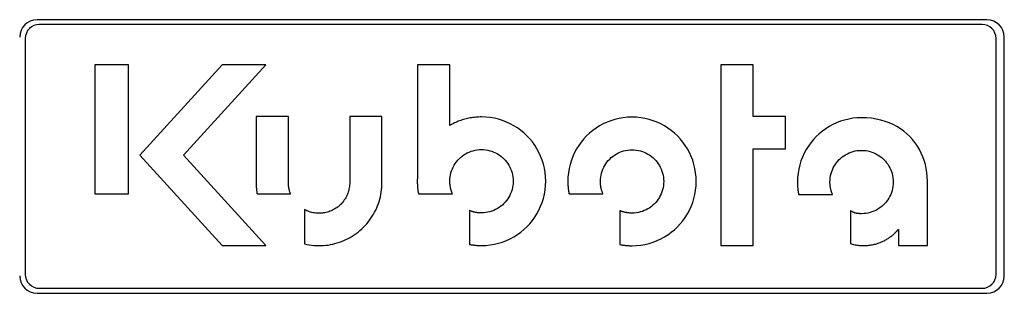
# Model space of a CAD drawing. Extents: x 0 to 420, y 0 to 297.
# Drawn here: x 41 to 48, y 111 to 113 of the extents above; entities that cross this region are included whole.
import ezdxf

# ---------------------------------------------------------------- set-up
doc = ezdxf.new("R2010")
doc.units = 0
doc.header["$MEASUREMENT"] = 0
doc.layers.get('0').update_dxf_attribs({"linetype": 'CONTINUOUS'})
doc.layers.add('寸法', color=2, linetype='CONTINUOUS')

# ---------------------------------------------------------------- blocks, each defined once
blk = doc.blocks.new('COMP9')
at = {"color": 2, "linetype": 'Continuous'}
for points in [[(41.9519, 108.627), (42.1735, 108.627), (42.1735, 109.4717), (41.9519, 109.4717), (41.9519, 108.627)], [(43.0711, 109.4717), (42.786, 109.4717), (42.2475, 108.8805), (42.786, 108.2892), (43.0711, 108.2892), (42.5325, 108.8805), (43.0711, 109.4717)], [(44.4825, 109.1301), (44.4731, 109.13), (44.4638, 109.1296), (44.4544, 109.1291), (44.4452, 109.1284), (44.436, 109.1275), (44.4268, 109.1264), (44.4178, 109.1251), (44.4088, 109.1236), (44.3998, 109.1219), (44.3909, 109.12), (44.3821, 109.1179), (44.3734, 109.1157), (44.3647, 109.1133), (44.3561, 109.1107), (44.3476, 109.1079), (44.3392, 109.1049), (44.3308, 109.1018), (44.3226, 109.0985), (44.3144, 109.095), (44.3063, 109.0913), (44.2983, 109.0875), (44.2904, 109.0836), (44.2826, 109.0794), (44.2749, 109.0752), (44.2749, 109.0772), (44.2749, 109.083), (44.2749, 109.0922), (44.2749, 109.1045), (44.2749, 109.1196), (44.2749, 109.1371), (44.2749, 109.1567), (44.2749, 109.178), (44.2749, 109.2006), (44.2749, 109.2243), (44.2749, 109.2487), (44.2749, 109.2734), (44.2749, 109.2981), (44.2749, 109.3225), (44.2749, 109.3462), (44.2749, 109.3689), (44.2749, 109.3902), (44.2749, 109.4097), (44.2749, 109.4272), (44.2749, 109.4423), (44.2749, 109.4546), (44.2749, 109.4639), (44.2749, 109.4697), (44.2749, 109.4717), (44.2738, 109.4717), (44.2707, 109.4717), (44.2658, 109.4717), (44.2593, 109.4717), (44.2512, 109.4717), (44.2419, 109.4717), (44.2315, 109.4717), (44.2202, 109.4717), (44.2081, 109.4717), (44.1955, 109.4717), (44.1825, 109.4717), (44.1693, 109.4717), (44.1561, 109.4717), (44.1432, 109.4717), (44.1305, 109.4717), (44.1185, 109.4717), (44.1071, 109.4717), (44.0967, 109.4717), (44.0874, 109.4717), (44.0794, 109.4717), (44.0728, 109.4717), (44.0679, 109.4717), (44.0648, 109.4717), (44.0637, 109.4717), (44.0637, 109.468), (44.0637, 109.4573), (44.0637, 109.4403), (44.0637, 109.4176), (44.0637, 109.3899), (44.0637, 109.3577), (44.0637, 109.3217), (44.0637, 109.2826), (44.0637, 109.2409), (44.0637, 109.1973), (44.0637, 109.1524), (44.0637, 109.1069), (44.0637, 109.0614), (44.0637, 109.0166), (44.0637, 108.973), (44.0637, 108.9313), (44.0637, 108.8921), (44.0637, 108.8562), (44.0637, 108.824), (44.0637, 108.7962), (44.0637, 108.7735), (44.0637, 108.7565), (44.0637, 108.7459), (44.0637, 108.7422), (44.0636, 108.7408), (44.0635, 108.7395), (44.0634, 108.7382), (44.0633, 108.7368), (44.0633, 108.7355), (44.0632, 108.7342), (44.0631, 108.7328), (44.063, 108.7315), (44.0629, 108.7302), (44.0629, 108.7288), (44.0628, 108.7275), (44.0627, 108.7261), (44.0627, 108.7248), (44.0626, 108.7235), (44.0626, 108.7221), (44.0626, 108.7208), (44.0625, 108.7194), (44.0625, 108.7181), (44.0624, 108.7167), (44.0624, 108.7154), (44.0624, 108.714), (44.0624, 108.7126), (44.0624, 108.7113), (44.0624, 108.7099), (44.0624, 108.7064), (44.0624, 108.7028), (44.0625, 108.6993), (44.0626, 108.6958), (44.0627, 108.6923), (44.0629, 108.6888), (44.0631, 108.6853), (44.0633, 108.6818), (44.0636, 108.6783), (44.0638, 108.6748), (44.0641, 108.6713), (44.0645, 108.6679), (44.0648, 108.6644), (44.0652, 108.661), (44.0656, 108.6576), (44.0661, 108.6541), (44.0665, 108.6507), (44.067, 108.6473), (44.0675, 108.6439), (44.0681, 108.6405), (44.0687, 108.6371), (44.0693, 108.6337), (44.0699, 108.6304), (44.0706, 108.627), (44.0706, 108.627), (44.0706, 108.627), (44.0706, 108.627), (44.0707, 108.627), (44.0708, 108.627), (44.0708, 108.627), (44.0709, 108.627), (44.071, 108.627), (44.0711, 108.627), (44.0712, 108.627), (44.0713, 108.627), (44.0714, 108.627), (44.0715, 108.627), (44.0716, 108.627), (44.0717, 108.627), (44.0718, 108.627), (44.0719, 108.627), (44.072, 108.627), (44.0721, 108.627), (44.0722, 108.627), (44.0722, 108.627), (44.0723, 108.627), (44.0723, 108.627), (44.0723, 108.627), (44.0723, 108.627), (44.0723, 108.627), (44.0723, 108.627), (44.0723, 108.627), (44.0723, 108.627), (44.0723, 108.627), (44.0723, 108.627), (44.0723, 108.627), (44.0723, 108.627), (44.0723, 108.627), (44.0723, 108.627), (44.0723, 108.627), (44.0723, 108.627), (44.0723, 108.627), (44.0723, 108.627), (44.0723, 108.627), (44.0723, 108.627), (44.0723, 108.627), (44.0723, 108.627), (44.0723, 108.627), (44.0723, 108.627), (44.0723, 108.627), (44.0723, 108.627), (44.0723, 108.627), (44.0734, 108.627), (44.0766, 108.627), (44.0818, 108.627), (44.0886, 108.627), (44.097, 108.627), (44.1067, 108.627), (44.1176, 108.627), (44.1295, 108.627), (44.1421, 108.627), (44.1552, 108.627), (44.1688, 108.627), (44.1825, 108.627), (44.1963, 108.627), (44.2098, 108.627), (44.223, 108.627), (44.2356, 108.627), (44.2474, 108.627), (44.2583, 108.627), (44.268, 108.627), (44.2764, 108.627), (44.2833, 108.627), (44.2884, 108.627), (44.2917, 108.627), (44.2928, 108.627), (44.2914, 108.6302), (44.2901, 108.6334), (44.2888, 108.6367), (44.2876, 108.6399), (44.2865, 108.6432), (44.2854, 108.6466), (44.2843, 108.6499), (44.2833, 108.6533), (44.2824, 108.6567), (44.2815, 108.6601), (44.2807, 108.6635), (44.2799, 108.667), (44.2792, 108.6704), (44.2786, 108.6739), (44.278, 108.6775), (44.2775, 108.681), (44.277, 108.6846), (44.2766, 108.6881), (44.2762, 108.6917), (44.276, 108.6953), (44.2757, 108.699), (44.2756, 108.7026), (44.2755, 108.7063), (44.2754, 108.7099), (44.2759, 108.7241), (44.2773, 108.738), (44.2797, 108.7517), (44.2829, 108.765), (44.2869, 108.7779), (44.2917, 108.7905), (44.2974, 108.8027), (44.3038, 108.8144), (44.3109, 108.8257), (44.3187, 108.8365), (44.3271, 108.8467), (44.3362, 108.8564), (44.3458, 108.8655), (44.3561, 108.8739), (44.3668, 108.8817), (44.3781, 108.8888), (44.3898, 108.8952), (44.402, 108.9008), (44.4146, 108.9057), (44.4276, 108.9097), (44.4409, 108.9129), (44.4545, 108.9152), (44.4684, 108.9166), (44.4825, 108.9171), (44.4967, 108.9166), (44.5106, 108.9152), (44.5242, 108.9129), (44.5375, 108.9097), (44.5505, 108.9057), (44.5631, 108.9008), (44.5752, 108.8952), (44.587, 108.8888), (44.5982, 108.8817), (44.609, 108.8739), (44.6192, 108.8655), (44.6289, 108.8564), (44.638, 108.8467), (44.6464, 108.8365), (44.6542, 108.8257), (44.6613, 108.8144), (44.6677, 108.8027), (44.6733, 108.7905), (44.6781, 108.7779), (44.6822, 108.765), (44.6854, 108.7517), (44.6877, 108.738), (44.6891, 108.7241), (44.6896, 108.7099), (44.6891, 108.6958), (44.6877, 108.6819), (44.6854, 108.6683), (44.6822, 108.655), (44.6781, 108.642), (44.6733, 108.6294), (44.6677, 108.6172), (44.6613, 108.6055), (44.6542, 108.5942), (44.6464, 108.5835), (44.638, 108.5732), (44.6289, 108.5636), (44.6192, 108.5545), (44.609, 108.5461), (44.5982, 108.5383), (44.587, 108.5312), (44.5752, 108.5248), (44.5631, 108.5191), (44.5505, 108.5143), (44.5375, 108.5103), (44.5242, 108.5071), (44.5106, 108.5047), (44.4967, 108.5033), (44.4825, 108.5028), (44.4791, 108.5029), (44.4757, 108.5029), (44.4723, 108.5031), (44.4689, 108.5033), (44.4655, 108.5035), (44.4622, 108.5038), (44.4588, 108.5042), (44.4555, 108.5046), (44.4522, 108.5051), (44.4489, 108.5056), (44.4456, 108.5062), (44.4424, 108.5068), (44.4391, 108.5074), (44.4359, 108.5082), (44.4327, 108.5089), (44.4295, 108.5097), (44.4263, 108.5106), (44.4232, 108.5115), (44.4201, 108.5125), (44.417, 108.5135), (44.4139, 108.5146), (44.4108, 108.5157), (44.4078, 108.5168), (44.4048, 108.518), (44.4048, 108.5169), (44.4048, 108.5137), (44.4048, 108.5085), (44.4048, 108.5016), (44.4048, 108.4932), (44.4048, 108.4835), (44.4048, 108.4726), (44.4048, 108.4607), (44.4048, 108.4481), (44.4048, 108.4349), (44.4048, 108.4213), (44.4048, 108.4075), (44.4048, 108.3937), (44.4048, 108.3801), (44.4048, 108.3669), (44.4048, 108.3543), (44.4048, 108.3425), (44.4048, 108.3316), (44.4048, 108.3218), (44.4048, 108.3134), (44.4048, 108.3065), (44.4048, 108.3014), (44.4048, 108.2981), (44.4048, 108.297), (44.4079, 108.2965), (44.4111, 108.2959), (44.4143, 108.2954), (44.4175, 108.2949), (44.4206, 108.2944), (44.4238, 108.2939), (44.427, 108.2935), (44.4302, 108.2931), (44.4335, 108.2927), (44.4367, 108.2923), (44.4399, 108.292), (44.4431, 108.2916), (44.4464, 108.2913), (44.4496, 108.2911), (44.4529, 108.2908), (44.4562, 108.2906), (44.4594, 108.2904), (44.4627, 108.2902), (44.466, 108.2901), (44.4693, 108.29), (44.4726, 108.2899), (44.4759, 108.2898), (44.4792, 108.2898), (44.4825, 108.2897), (44.5113, 108.2907), (44.5396, 108.2936), (44.5672, 108.2983), (44.5942, 108.3048), (44.6206, 108.3129), (44.6461, 108.3228), (44.6708, 108.3342), (44.6946, 108.3471), (44.7175, 108.3615), (44.7393, 108.3773), (44.7601, 108.3944), (44.7797, 108.4128), (44.7981, 108.4324), (44.8152, 108.4532), (44.831, 108.475), (44.8454, 108.4979), (44.8583, 108.5217), (44.8697, 108.5464), (44.8795, 108.5719), (44.8877, 108.5983), (44.8942, 108.6253), (44.8989, 108.6529), (44.9018, 108.6812), (44.9027, 108.7099), (44.9018, 108.7387), (44.8989, 108.7669), (44.8942, 108.7946), (44.8877, 108.8216), (44.8795, 108.8479), (44.8697, 108.8735), (44.8583, 108.8982), (44.8454, 108.922), (44.831, 108.9448), (44.8152, 108.9667), (44.7981, 108.9874), (44.7797, 109.007), (44.7601, 109.0254), (44.7393, 109.0425), (44.7175, 109.0583), (44.6946, 109.0727), (44.6708, 109.0856), (44.6461, 109.0971), (44.6206, 109.1069), (44.5942, 109.1151), (44.5672, 109.1215), (44.5396, 109.1262), (44.5113, 109.1291), (44.4825, 109.1301)], [(46.2603, 109.4717), (46.049, 109.4717), (46.049, 108.2892), (46.2603, 108.2892), (46.2603, 108.9227), (46.4715, 108.9227), (46.4715, 109.1339), (46.2603, 109.1339), (46.2603, 109.4717)], [(43.2189, 109.1339), (43.2178, 109.1339), (43.2147, 109.1339), (43.2098, 109.1339), (43.2032, 109.1339), (43.1952, 109.1339), (43.1859, 109.1339), (43.1755, 109.1339), (43.1641, 109.1339), (43.1521, 109.1339), (43.1394, 109.1339), (43.1265, 109.1339), (43.1133, 109.1339), (43.1001, 109.1339), (43.0871, 109.1339), (43.0745, 109.1339), (43.0625, 109.1339), (43.0511, 109.1339), (43.0407, 109.1339), (43.0314, 109.1339), (43.0233, 109.1339), (43.0168, 109.1339), (43.0119, 109.1339), (43.0088, 109.1339), (43.0077, 109.1339), (43.0077, 109.1317), (43.0077, 109.1254), (43.0077, 109.1153), (43.0077, 109.1018), (43.0077, 109.0854), (43.0077, 109.0663), (43.0077, 109.0449), (43.0077, 109.0217), (43.0077, 108.9969), (43.0077, 108.9711), (43.0077, 108.9445), (43.0077, 108.9175), (43.0077, 108.8905), (43.0077, 108.8639), (43.0077, 108.838), (43.0077, 108.8133), (43.0077, 108.79), (43.0077, 108.7687), (43.0077, 108.7496), (43.0077, 108.7331), (43.0077, 108.7196), (43.0077, 108.7095), (43.0077, 108.7032), (43.0077, 108.701), (43.0077, 108.6979), (43.0077, 108.6948), (43.0078, 108.6917), (43.0079, 108.6886), (43.008, 108.6855), (43.0081, 108.6824), (43.0083, 108.6793), (43.0084, 108.6762), (43.0086, 108.6731), (43.0089, 108.6701), (43.0091, 108.667), (43.0094, 108.6639), (43.0097, 108.6608), (43.01, 108.6577), (43.0103, 108.6546), (43.0107, 108.6515), (43.0111, 108.6485), (43.0115, 108.6454), (43.0119, 108.6423), (43.0123, 108.6393), (43.0128, 108.6362), (43.0133, 108.6331), (43.0138, 108.6301), (43.0144, 108.627), (43.0155, 108.627), (43.0187, 108.627), (43.0238, 108.627), (43.0306, 108.627), (43.0389, 108.627), (43.0485, 108.627), (43.0593, 108.627), (43.071, 108.627), (43.0835, 108.627), (43.0966, 108.627), (43.11, 108.627), (43.1237, 108.627), (43.1373, 108.627), (43.1507, 108.627), (43.1638, 108.627), (43.1763, 108.627), (43.188, 108.627), (43.1988, 108.627), (43.2085, 108.627), (43.2168, 108.627), (43.2236, 108.627), (43.2287, 108.627), (43.2319, 108.627), (43.233, 108.627), (43.2318, 108.63), (43.2307, 108.6329), (43.2297, 108.6359), (43.2287, 108.6389), (43.2277, 108.6419), (43.2268, 108.645), (43.226, 108.648), (43.2252, 108.651), (43.2244, 108.6541), (43.2237, 108.6572), (43.223, 108.6602), (43.2224, 108.6633), (43.2219, 108.6664), (43.2214, 108.6695), (43.2209, 108.6727), (43.2205, 108.6758), (43.2201, 108.6789), (43.2198, 108.6821), (43.2195, 108.6852), (43.2193, 108.6884), (43.2191, 108.6915), (43.219, 108.6947), (43.2189, 108.6978), (43.2189, 108.701), (43.2189, 108.7032), (43.2189, 108.7095), (43.2189, 108.7196), (43.2189, 108.7331), (43.2189, 108.7496), (43.2189, 108.7687), (43.2189, 108.79), (43.2189, 108.8133), (43.2189, 108.838), (43.2189, 108.8639), (43.2189, 108.8905), (43.2189, 108.9175), (43.2189, 108.9445), (43.2189, 108.9711), (43.2189, 108.9969), (43.2189, 109.0217), (43.2189, 109.0449), (43.2189, 109.0663), (43.2189, 109.0854), (43.2189, 109.1018), (43.2189, 109.1153), (43.2189, 109.1254), (43.2189, 109.1317), (43.2189, 109.1339)], [(43.6201, 108.701), (43.62, 108.6922), (43.6194, 108.6835), (43.6184, 108.6748), (43.6171, 108.6662), (43.6154, 108.6578), (43.6134, 108.6494), (43.611, 108.6411), (43.6083, 108.633), (43.6052, 108.625), (43.6018, 108.6172), (43.5981, 108.6095), (43.594, 108.602), (43.5896, 108.5946), (43.5849, 108.5875), (43.58, 108.5806), (43.5747, 108.5738), (43.5691, 108.5673), (43.5632, 108.561), (43.5571, 108.555), (43.5507, 108.5492), (43.544, 108.5437), (43.5371, 108.5384), (43.5299, 108.5334), (43.5224, 108.5288), (43.5148, 108.5244), (43.507, 108.5204), (43.499, 108.5168), (43.491, 108.5135), (43.4829, 108.5106), (43.4746, 108.5081), (43.4663, 108.5059), (43.458, 108.5041), (43.4495, 108.5026), (43.4411, 108.5015), (43.4325, 108.5008), (43.424, 108.5004), (43.4155, 108.5004), (43.4069, 108.5008), (43.3984, 108.5015), (43.3899, 108.5026), (43.3815, 108.504), (43.3731, 108.5058), (43.3648, 108.508), (43.3565, 108.5105), (43.3483, 108.5134), (43.3402, 108.5167), (43.3323, 108.5203), (43.3245, 108.5243), (43.3245, 108.5232), (43.3245, 108.5199), (43.3245, 108.5147), (43.3245, 108.5077), (43.3245, 108.4992), (43.3245, 108.4893), (43.3245, 108.4783), (43.3245, 108.4662), (43.3245, 108.4534), (43.3245, 108.4401), (43.3245, 108.4263), (43.3245, 108.4123), (43.3245, 108.3983), (43.3245, 108.3846), (43.3245, 108.3712), (43.3245, 108.3584), (43.3245, 108.3464), (43.3245, 108.3353), (43.3245, 108.3254), (43.3245, 108.3169), (43.3245, 108.3099), (43.3245, 108.3047), (43.3245, 108.3014), (43.3245, 108.3003), (43.3398, 108.297), (43.3552, 108.2942), (43.3706, 108.2921), (43.3861, 108.2905), (43.4016, 108.2895), (43.417, 108.2891), (43.4324, 108.2893), (43.4478, 108.2901), (43.4631, 108.2914), (43.4784, 108.2933), (43.4935, 108.2958), (43.5086, 108.2988), (43.5235, 108.3024), (43.5383, 108.3066), (43.5529, 108.3113), (43.5674, 108.3165), (43.5816, 108.3223), (43.5957, 108.3287), (43.6096, 108.3356), (43.6232, 108.343), (43.6365, 108.3509), (43.6496, 108.3594), (43.6624, 108.3684), (43.6749, 108.3779), (43.6871, 108.3879), (43.6988, 108.3983), (43.71, 108.409), (43.7208, 108.4202), (43.7312, 108.4317), (43.741, 108.4436), (43.7505, 108.4558), (43.7594, 108.4684), (43.7678, 108.4812), (43.7758, 108.4944), (43.7832, 108.5078), (43.7902, 108.5215), (43.7966, 108.5354), (43.8025, 108.5496), (43.8079, 108.564), (43.8127, 108.5786), (43.817, 108.5934), (43.8208, 108.6083), (43.824, 108.6235), (43.8266, 108.6388), (43.8286, 108.6542), (43.8301, 108.6697), (43.831, 108.6853), (43.8313, 108.701), (43.8313, 108.7032), (43.8313, 108.7095), (43.8313, 108.7196), (43.8313, 108.7331), (43.8313, 108.7496), (43.8313, 108.7687), (43.8313, 108.79), (43.8313, 108.8133), (43.8313, 108.838), (43.8313, 108.8639), (43.8313, 108.8905), (43.8313, 108.9175), (43.8313, 108.9445), (43.8313, 108.9711), (43.8313, 108.9969), (43.8313, 109.0217), (43.8313, 109.0449), (43.8313, 109.0663), (43.8313, 109.0854), (43.8313, 109.1018), (43.8313, 109.1153), (43.8313, 109.1254), (43.8313, 109.1317), (43.8313, 109.1339), (43.8302, 109.1339), (43.8271, 109.1339), (43.8222, 109.1339), (43.8157, 109.1339), (43.8076, 109.1339), (43.7983, 109.1339), (43.7879, 109.1339), (43.7766, 109.1339), (43.7645, 109.1339), (43.7519, 109.1339), (43.7389, 109.1339), (43.7257, 109.1339), (43.7126, 109.1339), (43.6996, 109.1339), (43.687, 109.1339), (43.6749, 109.1339), (43.6636, 109.1339), (43.6531, 109.1339), (43.6438, 109.1339), (43.6358, 109.1339), (43.6292, 109.1339), (43.6243, 109.1339), (43.6212, 109.1339), (43.6201, 109.1339), (43.6201, 109.1317), (43.6201, 109.1254), (43.6201, 109.1153), (43.6201, 109.1018), (43.6201, 109.0854), (43.6201, 109.0663), (43.6201, 109.0449), (43.6201, 109.0217), (43.6201, 108.9969), (43.6201, 108.9711), (43.6201, 108.9445), (43.6201, 108.9175), (43.6201, 108.8905), (43.6201, 108.8639), (43.6201, 108.838), (43.6201, 108.8133), (43.6201, 108.79), (43.6201, 108.7687), (43.6201, 108.7496), (43.6201, 108.7331), (43.6201, 108.7196), (43.6201, 108.7095), (43.6201, 108.7032), (43.6201, 108.701)], [(45.4676, 109.129), (45.4388, 109.1281), (45.4106, 109.1252), (45.3829, 109.1205), (45.3559, 109.114), (45.3296, 109.1058), (45.3041, 109.096), (45.2794, 109.0846), (45.2556, 109.0717), (45.2327, 109.0573), (45.2109, 109.0415), (45.1902, 109.0244), (45.1706, 109.006), (45.1522, 108.9864), (45.135, 108.9656), (45.1192, 108.9438), (45.1049, 108.9209), (45.0919, 108.8971), (45.0805, 108.8724), (45.0707, 108.8468), (45.0625, 108.8205), (45.056, 108.7935), (45.0513, 108.7658), (45.0485, 108.7376), (45.0475, 108.7088), (45.0475, 108.7053), (45.0475, 108.7018), (45.0476, 108.6983), (45.0477, 108.6949), (45.0478, 108.6914), (45.048, 108.688), (45.0482, 108.6845), (45.0484, 108.6811), (45.0486, 108.6776), (45.0489, 108.6742), (45.0492, 108.6708), (45.0495, 108.6674), (45.0499, 108.6639), (45.0503, 108.6605), (45.0507, 108.6572), (45.0511, 108.6538), (45.0515, 108.6504), (45.052, 108.647), (45.0525, 108.6437), (45.0531, 108.6403), (45.0536, 108.637), (45.0542, 108.6337), (45.0548, 108.6303), (45.0555, 108.627), (45.0566, 108.627), (45.0599, 108.627), (45.065, 108.627), (45.0719, 108.627), (45.0804, 108.627), (45.0902, 108.627), (45.1011, 108.627), (45.113, 108.627), (45.1257, 108.627), (45.139, 108.627), (45.1526, 108.627), (45.1665, 108.627), (45.1803, 108.627), (45.1939, 108.627), (45.2072, 108.627), (45.2199, 108.627), (45.2318, 108.627), (45.2428, 108.627), (45.2526, 108.627), (45.261, 108.627), (45.2679, 108.627), (45.2731, 108.627), (45.2763, 108.627), (45.2774, 108.627), (45.2761, 108.6302), (45.2748, 108.6334), (45.2736, 108.6366), (45.2724, 108.6398), (45.2713, 108.6431), (45.2702, 108.6464), (45.2692, 108.6497), (45.2682, 108.653), (45.2673, 108.6563), (45.2665, 108.6597), (45.2657, 108.6631), (45.2649, 108.6665), (45.2642, 108.6699), (45.2636, 108.6734), (45.263, 108.6768), (45.2625, 108.6803), (45.2621, 108.6838), (45.2617, 108.6873), (45.2613, 108.6909), (45.2611, 108.6944), (45.2608, 108.698), (45.2607, 108.7016), (45.2606, 108.7052), (45.2606, 108.7088), (45.261, 108.7229), (45.2624, 108.7368), (45.2648, 108.7505), (45.268, 108.7638), (45.272, 108.7768), (45.2769, 108.7893), (45.2825, 108.8015), (45.2889, 108.8133), (45.296, 108.8245), (45.3038, 108.8353), (45.3122, 108.8455), (45.3213, 108.8552), (45.3309, 108.8643), (45.3412, 108.8727), (45.3519, 108.8805), (45.3632, 108.8876), (45.3749, 108.894), (45.3871, 108.8996), (45.3997, 108.9045), (45.4126, 108.9085), (45.4259, 108.9117), (45.4395, 108.914), (45.4534, 108.9155), (45.4676, 108.9159), (45.4818, 108.9155), (45.4957, 108.914), (45.5093, 108.9117), (45.5226, 108.9085), (45.5355, 108.9045), (45.5481, 108.8996), (45.5603, 108.894), (45.572, 108.8876), (45.5833, 108.8805), (45.5941, 108.8727), (45.6043, 108.8643), (45.614, 108.8552), (45.623, 108.8455), (45.6315, 108.8353), (45.6393, 108.8245), (45.6464, 108.8133), (45.6528, 108.8015), (45.6584, 108.7893), (45.6632, 108.7768), (45.6673, 108.7638), (45.6705, 108.7505), (45.6728, 108.7368), (45.6742, 108.7229), (45.6747, 108.7088), (45.6742, 108.6946), (45.6728, 108.6807), (45.6705, 108.6671), (45.6673, 108.6538), (45.6632, 108.6409), (45.6584, 108.6283), (45.6528, 108.6161), (45.6464, 108.6044), (45.6393, 108.5932), (45.6315, 108.5824), (45.623, 108.5722), (45.614, 108.5625), (45.6043, 108.5534), (45.5941, 108.545), (45.5833, 108.5372), (45.572, 108.5301), (45.5603, 108.5237), (45.5481, 108.5181), (45.5355, 108.5132), (45.5226, 108.5092), (45.5093, 108.506), (45.4957, 108.5037), (45.4818, 108.5023), (45.4676, 108.5018), (45.464, 108.5018), (45.4605, 108.5019), (45.4569, 108.502), (45.4534, 108.5023), (45.4499, 108.5025), (45.4464, 108.5028), (45.443, 108.5032), (45.4395, 108.5037), (45.4361, 108.5042), (45.4326, 108.5047), (45.4292, 108.5053), (45.4259, 108.506), (45.4225, 108.5067), (45.4192, 108.5075), (45.4158, 108.5083), (45.4125, 108.5092), (45.4093, 108.5101), (45.406, 108.5111), (45.4028, 108.5122), (45.3996, 108.5133), (45.3964, 108.5144), (45.3932, 108.5156), (45.3901, 108.5169), (45.387, 108.5182), (45.387, 108.517), (45.387, 108.5138), (45.387, 108.5086), (45.387, 108.5017), (45.387, 108.4933), (45.387, 108.4835), (45.387, 108.4726), (45.387, 108.4607), (45.387, 108.448), (45.387, 108.4348), (45.387, 108.4211), (45.387, 108.4073), (45.387, 108.3935), (45.387, 108.3799), (45.387, 108.3666), (45.387, 108.3539), (45.387, 108.342), (45.387, 108.3311), (45.387, 108.3213), (45.387, 108.3129), (45.387, 108.306), (45.387, 108.3008), (45.387, 108.2976), (45.387, 108.2965), (45.3902, 108.2958), (45.3935, 108.2953), (45.3968, 108.2947), (45.4001, 108.2941), (45.4034, 108.2936), (45.4067, 108.2931), (45.41, 108.2927), (45.4133, 108.2922), (45.4167, 108.2918), (45.42, 108.2914), (45.4234, 108.291), (45.4267, 108.2907), (45.4301, 108.2904), (45.4335, 108.2901), (45.4369, 108.2898), (45.4402, 108.2896), (45.4436, 108.2894), (45.447, 108.2892), (45.4504, 108.289), (45.4539, 108.2889), (45.4573, 108.2888), (45.4607, 108.2887), (45.4642, 108.2887), (45.4676, 108.2887), (45.4964, 108.2896), (45.5246, 108.2925), (45.5523, 108.2972), (45.5793, 108.3037), (45.6056, 108.3119), (45.6312, 108.3217), (45.6559, 108.3331), (45.6797, 108.346), (45.7025, 108.3604), (45.7244, 108.3762), (45.7451, 108.3933), (45.7647, 108.4117), (45.7831, 108.4313), (45.8002, 108.4521), (45.816, 108.4739), (45.8304, 108.4968), (45.8434, 108.5206), (45.8548, 108.5453), (45.8646, 108.5708), (45.8728, 108.5971), (45.8793, 108.6241), (45.884, 108.6518), (45.8868, 108.68), (45.8878, 108.7088), (45.8868, 108.7376), (45.884, 108.7658), (45.8793, 108.7935), (45.8728, 108.8205), (45.8646, 108.8468), (45.8548, 108.8724), (45.8434, 108.8971), (45.8304, 108.9209), (45.816, 108.9438), (45.8002, 108.9656), (45.7831, 108.9864), (45.7647, 109.006), (45.7451, 109.0244), (45.7244, 109.0415), (45.7025, 109.0573), (45.6797, 109.0717), (45.6559, 109.0846), (45.6312, 109.096), (45.6056, 109.1058), (45.5793, 109.114), (45.5523, 109.1205), (45.5246, 109.1252), (45.4964, 109.1281), (45.4676, 109.129)], [(46.97, 109.1251), (46.9412, 109.1241), (46.913, 109.1212), (46.8853, 109.1165), (46.8583, 109.11), (46.832, 109.1019), (46.8064, 109.092), (46.7817, 109.0806), (46.7579, 109.0677), (46.7351, 109.0533), (46.7132, 109.0375), (46.6925, 109.0204), (46.6729, 109.002), (46.6545, 108.9824), (46.6374, 108.9616), (46.6216, 108.9398), (46.6072, 108.9169), (46.5943, 108.8931), (46.5829, 108.8684), (46.573, 108.8429), (46.5648, 108.8166), (46.5584, 108.7895), (46.5537, 108.7619), (46.5508, 108.7336), (46.5498, 108.7049), (46.5499, 108.7014), (46.5499, 108.6979), (46.55, 108.6944), (46.5501, 108.6909), (46.5502, 108.6875), (46.5504, 108.684), (46.5505, 108.6806), (46.5508, 108.6771), (46.551, 108.6737), (46.5513, 108.6703), (46.5516, 108.6669), (46.5519, 108.6634), (46.5522, 108.66), (46.5526, 108.6566), (46.553, 108.6532), (46.5535, 108.6499), (46.5539, 108.6465), (46.5544, 108.6431), (46.5549, 108.6398), (46.5555, 108.6364), (46.556, 108.6331), (46.5566, 108.6297), (46.5572, 108.6264), (46.5579, 108.6231), (46.559, 108.6231), (46.5622, 108.6231), (46.5674, 108.6231), (46.5743, 108.6231), (46.5828, 108.6231), (46.5925, 108.6231), (46.6035, 108.6231), (46.6154, 108.6231), (46.6281, 108.6231), (46.6413, 108.6231), (46.655, 108.6231), (46.6688, 108.6231), (46.6827, 108.6231), (46.6963, 108.6231), (46.7096, 108.6231), (46.7222, 108.6231), (46.7342, 108.6231), (46.7451, 108.6231), (46.7549, 108.6231), (46.7633, 108.6231), (46.7702, 108.6231), (46.7754, 108.6231), (46.7787, 108.6231), (46.7798, 108.6231), (46.7784, 108.6263), (46.7772, 108.6294), (46.7759, 108.6326), (46.7748, 108.6359), (46.7736, 108.6391), (46.7726, 108.6424), (46.7716, 108.6457), (46.7706, 108.649), (46.7697, 108.6523), (46.7688, 108.6557), (46.768, 108.6591), (46.7673, 108.6625), (46.7666, 108.6659), (46.766, 108.6694), (46.7654, 108.6728), (46.7649, 108.6763), (46.7644, 108.6798), (46.764, 108.6834), (46.7637, 108.6869), (46.7634, 108.6905), (46.7632, 108.694), (46.7631, 108.6976), (46.763, 108.7012), (46.7629, 108.7049), (46.7634, 108.719), (46.7648, 108.7329), (46.7672, 108.7465), (46.7704, 108.7598), (46.7744, 108.7728), (46.7792, 108.7854), (46.7849, 108.7976), (46.7913, 108.8093), (46.7984, 108.8206), (46.8061, 108.8313), (46.8146, 108.8416), (46.8237, 108.8512), (46.8333, 108.8603), (46.8436, 108.8687), (46.8543, 108.8765), (46.8656, 108.8836), (46.8773, 108.89), (46.8895, 108.8957), (46.9021, 108.9005), (46.915, 108.9045), (46.9283, 108.9077), (46.9419, 108.9101), (46.9558, 108.9115), (46.97, 108.912), (46.9841, 108.9115), (46.9981, 108.9101), (47.0117, 108.9077), (47.025, 108.9045), (47.0379, 108.9005), (47.0505, 108.8957), (47.0627, 108.89), (47.0744, 108.8836), (47.0857, 108.8765), (47.0965, 108.8687), (47.1067, 108.8603), (47.1164, 108.8512), (47.1254, 108.8416), (47.1339, 108.8313), (47.1417, 108.8206), (47.1488, 108.8093), (47.1551, 108.7976), (47.1608, 108.7854), (47.1656, 108.7728), (47.1697, 108.7598), (47.1729, 108.7465), (47.1752, 108.7329), (47.1766, 108.719), (47.1771, 108.7049), (47.1766, 108.6907), (47.1752, 108.6768), (47.1729, 108.6632), (47.1697, 108.6499), (47.1656, 108.6369), (47.1608, 108.6243), (47.1551, 108.6122), (47.1488, 108.6004), (47.1417, 108.5892), (47.1339, 108.5784), (47.1254, 108.5682), (47.1164, 108.5585), (47.1067, 108.5494), (47.0965, 108.541), (47.0857, 108.5332), (47.0744, 108.5261), (47.0627, 108.5197), (47.0505, 108.514), (47.0379, 108.5092), (47.025, 108.5052), (47.0117, 108.502), (46.9981, 108.4996), (46.9841, 108.4982), (46.97, 108.4977), (46.9681, 108.4978), (46.9662, 108.4978), (46.9642, 108.4978), (46.9623, 108.4979), (46.9604, 108.498), (46.9585, 108.4981), (46.9566, 108.4982), (46.9548, 108.4983), (46.9529, 108.4985), (46.951, 108.4987), (46.9491, 108.4988), (46.9472, 108.499), (46.9454, 108.4993), (46.9435, 108.4995), (46.9417, 108.4998), (46.9398, 108.5), (46.938, 108.5003), (46.9361, 108.5006), (46.9343, 108.5009), (46.9325, 108.5012), (46.9306, 108.5016), (46.9288, 108.502), (46.927, 108.5023), (46.9252, 108.5027), (46.9251, 108.5028), (46.9246, 108.503), (46.924, 108.5033), (46.9231, 108.5037), (46.922, 108.5043), (46.9208, 108.5049), (46.9194, 108.5056), (46.9179, 108.5063), (46.9162, 108.5071), (46.9146, 108.508), (46.9128, 108.5088), (46.911, 108.5097), (46.9093, 108.5106), (46.9075, 108.5114), (46.9058, 108.5123), (46.9042, 108.5131), (46.9027, 108.5138), (46.9013, 108.5145), (46.9001, 108.5151), (46.899, 108.5157), (46.8981, 108.5161), (46.8974, 108.5164), (46.897, 108.5166), (46.8969, 108.5167), (46.8969, 108.5167), (46.8969, 108.5166), (46.8969, 108.5165), (46.8969, 108.5163), (46.8969, 108.5161), (46.8969, 108.5158), (46.8969, 108.5156), (46.8969, 108.5153), (46.8969, 108.515), (46.8969, 108.5146), (46.8969, 108.5143), (46.8969, 108.5139), (46.8969, 108.5136), (46.8969, 108.5132), (46.8969, 108.5129), (46.8969, 108.5126), (46.8969, 108.5123), (46.8969, 108.512), (46.8969, 108.5118), (46.8969, 108.5116), (46.8969, 108.5114), (46.8969, 108.5113), (46.8969, 108.5112), (46.8969, 108.5112), (46.8969, 108.5101), (46.8969, 108.507), (46.8969, 108.5022), (46.8969, 108.4957), (46.8969, 108.4877), (46.8969, 108.4785), (46.8969, 108.4682), (46.8969, 108.457), (46.8969, 108.4451), (46.8969, 108.4326), (46.8969, 108.4198), (46.8969, 108.4067), (46.8969, 108.3937), (46.8969, 108.3809), (46.8969, 108.3684), (46.8969, 108.3565), (46.8969, 108.3452), (46.8969, 108.3349), (46.8969, 108.3257), (46.8969, 108.3178), (46.8969, 108.3113), (46.8969, 108.3064), (46.8969, 108.3034), (46.8969, 108.3023), (46.9039, 108.3003), (46.9109, 108.2984), (46.9179, 108.2967), (46.925, 108.2952), (46.9321, 108.2938), (46.9392, 108.2926), (46.9464, 108.2916), (46.9535, 108.2908), (46.9607, 108.2902), (46.9679, 108.2897), (46.9751, 108.2894), (46.9823, 108.2893), (46.9895, 108.2894), (46.9967, 108.2896), (47.0039, 108.29), (47.0111, 108.2906), (47.0183, 108.2913), (47.0254, 108.2923), (47.0326, 108.2934), (47.0397, 108.2947), (47.0468, 108.2961), (47.0539, 108.2978), (47.0609, 108.2996), (47.0679, 108.3016), (47.0736, 108.3033), (47.0792, 108.3052), (47.0848, 108.3072), (47.0903, 108.3092), (47.0958, 108.3114), (47.1012, 108.3137), (47.1066, 108.3162), (47.1119, 108.3187), (47.1172, 108.3213), (47.1224, 108.324), (47.1276, 108.3269), (47.1327, 108.3298), (47.1378, 108.3328), (47.1428, 108.336), (47.1477, 108.3392), (47.1525, 108.3425), (47.1573, 108.346), (47.162, 108.3495), (47.1667, 108.3531), (47.1713, 108.3568), (47.1758, 108.3606), (47.1802, 108.3645), (47.1846, 108.3685), (47.1889, 108.3726), (47.1898, 108.3735), (47.1908, 108.3744), (47.1917, 108.3754), (47.1927, 108.3763), (47.1936, 108.3772), (47.1945, 108.3782), (47.1955, 108.3791), (47.1964, 108.38), (47.1973, 108.381), (47.1982, 108.3819), (47.1991, 108.3829), (47.2001, 108.3838), (47.201, 108.3848), (47.2019, 108.3857), (47.2028, 108.3867), (47.2036, 108.3877), (47.2045, 108.3886), (47.2054, 108.3896), (47.2063, 108.3906), (47.2072, 108.3916), (47.208, 108.3926), (47.2089, 108.3936), (47.2097, 108.3946), (47.2106, 108.3956), (47.2106, 108.3954), (47.2106, 108.3949), (47.2106, 108.3941), (47.2106, 108.3931), (47.2106, 108.3918), (47.2106, 108.3903), (47.2106, 108.3886), (47.2106, 108.3868), (47.2106, 108.3849), (47.2106, 108.3829), (47.2106, 108.3808), (47.2106, 108.3787), (47.2106, 108.3766), (47.2106, 108.3746), (47.2106, 108.3726), (47.2106, 108.3706), (47.2106, 108.3688), (47.2106, 108.3672), (47.2106, 108.3657), (47.2106, 108.3644), (47.2106, 108.3633), (47.2106, 108.3626), (47.2106, 108.3621), (47.2106, 108.3619), (47.2106, 108.3619), (47.2106, 108.3619), (47.2106, 108.3618), (47.2106, 108.3618), (47.2106, 108.3617), (47.2106, 108.3616), (47.2106, 108.3616), (47.2106, 108.3615), (47.2106, 108.3614), (47.2106, 108.3613), (47.2106, 108.3612), (47.2106, 108.3611), (47.2106, 108.361), (47.2106, 108.3609), (47.2106, 108.3608), (47.2106, 108.3607), (47.2106, 108.3606), (47.2106, 108.3606), (47.2106, 108.3605), (47.2106, 108.3604), (47.2106, 108.3604), (47.2106, 108.3603), (47.2106, 108.3603), (47.2106, 108.3603), (47.2106, 108.3599), (47.2106, 108.3589), (47.2106, 108.3572), (47.2106, 108.355), (47.2106, 108.3523), (47.2106, 108.3492), (47.2106, 108.3457), (47.2106, 108.3419), (47.2106, 108.3378), (47.2106, 108.3336), (47.2106, 108.3292), (47.2106, 108.3248), (47.2106, 108.3203), (47.2106, 108.316), (47.2106, 108.3117), (47.2106, 108.3076), (47.2106, 108.3038), (47.2106, 108.3003), (47.2106, 108.2972), (47.2106, 108.2945), (47.2106, 108.2923), (47.2106, 108.2906), (47.2106, 108.2896), (47.2106, 108.2892), (47.2115, 108.2892), (47.2143, 108.2892), (47.2187, 108.2892), (47.2247, 108.2892), (47.2319, 108.2892), (47.2403, 108.2892), (47.2497, 108.2892), (47.2599, 108.2892), (47.2707, 108.2892), (47.2821, 108.2892), (47.2938, 108.2892), (47.3056, 108.2892), (47.3175, 108.2892), (47.3292, 108.2892), (47.3405, 108.2892), (47.3514, 108.2892), (47.3616, 108.2892), (47.371, 108.2892), (47.3794, 108.2892), (47.3866, 108.2892), (47.3925, 108.2892), (47.3969, 108.2892), (47.3997, 108.2892), (47.4007, 108.2892), (47.4007, 108.2913), (47.4007, 108.2975), (47.4007, 108.3074), (47.4007, 108.3205), (47.4007, 108.3366), (47.4007, 108.3552), (47.4007, 108.376), (47.4007, 108.3987), (47.4007, 108.4229), (47.4007, 108.4481), (47.4007, 108.4741), (47.4007, 108.5004), (47.4007, 108.5268), (47.4007, 108.5527), (47.4007, 108.578), (47.4007, 108.6021), (47.4007, 108.6248), (47.4007, 108.6456), (47.4007, 108.6643), (47.4007, 108.6803), (47.4007, 108.6935), (47.4007, 108.7033), (47.4007, 108.7095), (47.4007, 108.7116), (47.3998, 108.7391), (47.3973, 108.7663), (47.3932, 108.793), (47.3874, 108.8192), (47.3801, 108.8448), (47.3712, 108.8697), (47.3607, 108.8939), (47.3487, 108.9173), (47.3353, 108.9398), (47.3203, 108.9614), (47.3039, 108.9819), (47.2861, 109.0014), (47.2669, 109.0197), (47.2463, 109.0368), (47.2244, 109.0527), (47.2011, 109.0671), (47.1765, 109.0801), (47.1507, 109.0916), (47.1236, 109.1015), (47.0952, 109.1098), (47.0657, 109.1164), (47.0349, 109.1212), (47.003, 109.1241), (46.97, 109.1251)]]:
    blk.add_lwpolyline(points, dxfattribs=at)

msp = doc.modelspace()

# ---------------------------------------------------------------- linework, layer by layer
at = {"layer": '寸法', "color": 2, "linetype": 'Continuous'}
for p, q in [((47.7994, 113.2685), (41.583, 113.2685)), ((47.9129, 111.5942), (47.9129, 113.1551)), ((41.583, 111.4807), (47.7994, 111.4807))]:
    msp.add_line(p, q, dxfattribs=at)
msp.add_lwpolyline([(41.597, 111.5132), (47.768, 111.5132, 0.414214), (47.8588, 111.6039), (47.8588, 113.1467, 0.414214), (47.768, 113.2374), (41.597, 113.2374, 0.414214), (41.5063, 113.1467), (41.5063, 111.6039, 0.414214), (41.597, 111.5132)], format="xyb", dxfattribs=at)
for centre, start, end in [((41.583, 113.1551), 90, 180), ((47.7994, 113.1551), 0, 90), ((41.583, 111.5942), 180, 270), ((47.7994, 111.5942), 270, 0)]:
    msp.add_arc(centre, 0.1134, start, end, dxfattribs=at)

# ---------------------------------------------------------------- block references
msp.add_blockref('COMP9', (0.0091, 3.5029), dxfattribs=at)

doc.saveas('drawing.dxf')
